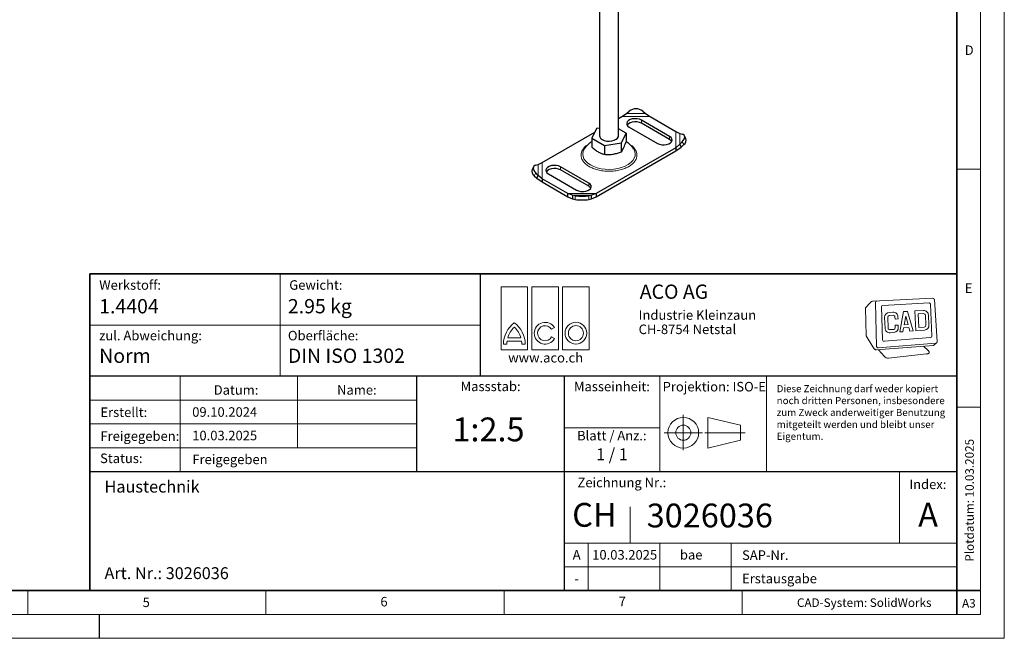
# Model space of a CAD drawing. Units: millimetres. Extents: x 0 to 420, y 0 to 297.
# Drawn here: x 213 to 420, y 0 to 130 of the extents above; entities that cross this region are included whole.
import ezdxf

# ---------------------------------------------------------------- set-up
doc = ezdxf.new("R2010")
doc.units = ezdxf.units.MM
doc.header["$PDSIZE"] = -1
doc.linetypes.add('CENTERX2', pattern=[20.32, 12.7, -2.54, 2.54, -2.54])
doc.styles.add('SLDTEXTSTYLE0', font='TXT', dxfattribs={"width": 0.605})
doc.styles.add('SLDTEXTSTYLE1', font='TXT', dxfattribs={"width": 0.563})

# ---------------------------------------------------------------- blocks, each defined once
blk = doc.blocks.new('SW_NOTE_0')
at = {"color": 0, "linetype": 'Continuous', "lineweight": 0, "insert": (7.47, 2.58), "char_height": 2, "attachment_point": 2, "style": 'SLDTEXTSTYLE0'}
blk.add_mtext('www.aco.ch', dxfattribs=at)
blk = doc.blocks.new('SW_NOTE_0_1')
at = {"color": 0, "linetype": 'Continuous', "lineweight": 0, "insert": (0, 3.87), "char_height": 3, "attachment_point": 1, "style": 'SLDTEXTSTYLE0'}
blk.add_mtext('ACO AG', dxfattribs=at)
blk = doc.blocks.new('SW_NOTE_0_2')
at = {"color": 0, "linetype": 'Continuous', "lineweight": 0, "char_height": 2, "attachment_point": 1, "style": 'SLDTEXTSTYLE0'}
for s, insert in [('Industrie Kleinzaun', (0, 2.58)), ('CH-8754 Netstal', (0, -0.42))]:
    blk.add_mtext(s, dxfattribs=dict(at, insert=insert))
blk = doc.blocks.new('ACO-Logo')
at = {"color": 7, "linetype": 'Continuous', "lineweight": 18}
for p, q in [((0, 16.17), (0, 2.94)), ((5.59, 16.17), (0, 16.17)), ((5.59, 2.94), (5.59, 16.17)), ((6.46, 16.17), (6.46, 2.94)), ((12.05, 16.17), (6.46, 16.17)), ((12.05, 2.94), (12.05, 16.17)), ((12.93, 2.94), (12.93, 16.17)), ((12.93, 16.17), (18.52, 16.17)), ((18.52, 16.17), (18.52, 2.94)), ((77.51, 12.77), (76.49, 11.76)), ((90.64, 13.74), (78.15, 13.15)), ((78.63, 12.88), (78.84, 3.65)), ((80.13, 12.24), (89.85, 12.76)), ((90.46, 5.79), (90.16, 12.47)), ((91.53, 4.63), (90.96, 13.46)), ((76.49, 11.76), (76.65, 5.87)), ((79.85, 11.93), (80.09, 4.98)), ((81.47, 10.76), (82.27, 10.81)), ((83.7, 6.67), (84.51, 10.93)), ((84.51, 10.93), (85.35, 10.97)), ((85.35, 10.97), (86.49, 6.88)), ((86.88, 11.07), (88.67, 11.16)), ((87.08, 6.93), (86.88, 11.07)), ((87.55, 10.46), (88.71, 10.53)), ((87.68, 7.61), (87.55, 10.46)), ((80.53, 9.73), (80.61, 7.48)), ((81.17, 9.75), (81.24, 7.5)), ((81.51, 10.13), (82.31, 10.17)), ((82.69, 9.82), (82.71, 9.37)), ((82.71, 9.35), (83.34, 9.39)), ((83.33, 9.84), (83.34, 9.39)), ((84.64, 8.19), (84.97, 9.97)), ((84.97, 9.97), (85.45, 8.24)), ((89.19, 8.08), (89.09, 10.18)), ((89.82, 8.11), (89.73, 10.21)), ((10.61, 7.22), (11.22, 7.57)), ((81.63, 7.15), (82.43, 7.21)), ((81.68, 6.51), (82.48, 6.58)), ((82.75, 8.08), (83.39, 8.12)), ((82.75, 8.08), (82.77, 7.58)), ((83.39, 8.12), (83.4, 7.61)), ((83.7, 6.67), (84.36, 6.72)), ((84.36, 6.72), (84.51, 7.54)), ((84.51, 7.54), (85.63, 7.61)), ((84.64, 8.19), (85.45, 8.24)), ((85.63, 7.61), (85.85, 6.83)), ((85.85, 6.83), (86.49, 6.88)), ((87.08, 6.93), (88.91, 7.07)), ((87.68, 7.61), (88.85, 7.7)), ((1.26, 4.73), (4.33, 4.73)), ((4.18, 5.43), (1.41, 5.43)), ((11.23, 5.26), (10.63, 5.62)), ((76.65, 5.87), (78.03, 3.52)), ((79.16, 3.36), (91.26, 4.31)), ((80.41, 4.7), (90.18, 5.48)), ((90.8, 3.85), (91.4, 4.35)), ((0, 2.94), (5.59, 2.94)), ((0.51, 4.09), (1.21, 4.09)), ((4.37, 4.09), (5.08, 4.09)), ((6.46, 2.94), (12.05, 2.94)), ((18.52, 2.94), (12.93, 2.94)), ((78.03, 3.52), (78.36, 3.14)), ((78.36, 3.14), (78.47, 3.02)), ((78.8, 2.89), (90.8, 3.85)), ((79.26, 2.93), (80.49, 1.53)), ((88.68, 3.68), (89.67, 2.79)), ((89.67, 2.79), (89.75, 2.72)), ((89.75, 2.72), (89.8, 2.67)), ((89.8, 2.67), (89.84, 2.6)), ((89.84, 2.6), (89.87, 2.52)), ((89.87, 2.52), (89.87, 2.31)), ((81.34, 1.2), (89.33, 2.05))]:
    blk.add_line(p, q, dxfattribs=at)
for radius in [2.28, 1.58]:
    blk.add_circle((15.72, 6.41), radius, dxfattribs=at)
for centre, radius, start, end in [((78.19, 12.35), 0.8, 92.6996, 148.2554), ((78.93, 12.89), 0.3, 92.6996, 181.273), ((89.86, 12.46), 0.3, 2.5148, 93.0418), ((90.66, 13.44), 0.3, 3.7249, 92.6996), ((80.15, 11.94), 0.3, 93.0418, 181.9349), ((81.53, 9.76), 1, 93.1134, 181.9415), ((82.33, 9.81), 1, 1.9415, 93.1134), ((88.73, 10.16), 1, 2.6542, 93.1134), ((88.73, 10.16), 0.363, 2.6542, 93.1134), ((6.13, 4.07), 5.62, 126.4236, 179.7474), ((-0.54, 4.07), 5.62, 0.2526, 53.5764), ((9.26, 6.41), 2.28, 30.7309, 330), ((81.53, 9.76), 0.363, 93.1134, 181.9415), ((82.33, 9.81), 0.363, 1.9415, 93.1134), ((6.13, 4.07), 4.91, 132.7321, 163.9341), ((-0.54, 4.07), 4.91, 16.0659, 47.2679), ((9.26, 6.41), 1.58, 31.0558, 330), ((81.61, 7.51), 1, 181.9415, 274.3987), ((81.61, 7.51), 0.363, 181.9415, 274.3987), ((82.4, 7.57), 0.363, 274.3987, 1.9415), ((82.4, 7.57), 1, 274.3987, 1.9415), ((88.83, 8.07), 0.363, 274.3987, 2.6542), ((88.83, 8.07), 1, 274.3987, 2.6542), ((6.13, 4.07), 4.91, 172.3058, 179.7113), ((-0.54, 4.07), 4.91, 0.2887, 7.6942), ((80.39, 4.99), 0.3, 181.9349, 274.6063), ((90.16, 5.78), 0.3, 274.6063, 2.5148), ((91.23, 4.61), 0.3, 274.4996, 3.7249), ((78.77, 3.29), 0.4, 221.0091, 274.5606), ((79.14, 3.65), 0.3, 181.273, 274.4996), ((89.13, 3.35), 1.32, 281.4992, 285.2551), ((88.05, 7.32), 5.43, 285.2551, 287.1087), ((89.48, 2.66), 0.555, 287.1087, 303.6901), ((89.69, 2.35), 0.188, 303.6901, 332.3803), ((89.77, 2.31), 0.0984, 332.3803, 4.9765), ((81.24, 2.19), 1, 221.4087, 276.0561), ((89.05, 4.1), 2.08, 277.7635, 279.1918), ((89.32, 2.43), 0.379, 279.1918, 281.4992)]:
    blk.add_arc(centre, radius, start, end, dxfattribs=at)
at = {"color": 7, "linetype": 'Continuous', "lineweight": 0}
for name, p in [('SW_NOTE_0_1', (29.12, 12.75)), ('SW_NOTE_0_2', (28.89, 8.64)), ('SW_NOTE_0', (1.9, -0.32))]:
    blk.add_blockref(name, p, dxfattribs=at)

msp = doc.modelspace()

# ---------------------------------------------------------------- linework, layer by layer
at = {"color": 7, "linetype": 'Continuous', "lineweight": 18}
for p, q in [((420, 0), (420, 297)), ((415, 292), (415, 5)), ((410, 98.5), (415, 98.5)), ((268, 76.5), (268, 55)), ((228, 65.75), (310, 65.75)), ((228, 55), (410, 55)), ((410, 55), (228, 55)), ((247, 55), (247, 35)), ((271.6, 55), (271.6, 40)), ((347.6611, 35), (347.6611, 55)), ((370.0572, 55.012), (370.0572, 35)), ((228, 50), (296.6, 50)), ((410, 48.5), (415, 48.5)), ((357.7662, 46.372), (357.7662, 39.9353)), ((364.6059, 44.7376), (357.7662, 46.372)), ((296.6, 45), (228, 45)), ((347.6611, 44.2134), (327.6611, 44.2134)), ((364.6059, 44.7376), (364.6059, 41.5697)), ((357.7662, 39.9353), (364.6059, 41.5697)), ((228, 40), (296.6, 40)), ((398, 35), (398, 20)), ((341.4855, 20), (341.4855, 27.5647)), ((327.6611, 20), (410, 20)), ((332.6611, 20), (332.6611, 10)), ((347.6611, 20), (347.6611, 10)), ((362.6611, 20), (362.6611, 10)), ((410, 15), (327.6611, 15)), ((215, 10), (215, 5)), ((265, 10), (265, 5)), ((315, 10), (315, 5)), ((365, 10), (365, 5)), ((15, 5), (415, 5)), ((0, 0), (420, 0))]:
    msp.add_line(p, q, dxfattribs=at)
at = {"color": 7, "linetype": 'Continuous', "lineweight": 35}
for p, q in [((410, 5), (410, 287)), ((228, 76.5), (228, 10)), ((228, 76.5), (410, 76.5)), ((20, 10), (415, 10))]:
    msp.add_line(p, q, dxfattribs=at)
at = {"color": 7, "linetype": 'Continuous', "lineweight": 25}
for p, q in [((335.0167, 157.3698), (335.0167, 105.5038)), ((339.0167, 105.5038), (339.0167, 156.9977)), ((339.7005, 109.5017), (340.6936, 110.1427)), ((340.6936, 110.1427), (341.2593, 110.6338)), ((344.0877, 110.6338), (344.6534, 110.1427)), ((344.6534, 110.1427), (345.6465, 109.5017)), ((339.0167, 109.1069), (339.7005, 109.5017)), ((349.7446, 105.3398), (343.8049, 108.7688)), ((349.7446, 104.6866), (343.8049, 108.1155)), ((345.6465, 109.5017), (351.0142, 106.403)), ((323.0191, 99.8717), (334.0376, 106.2326)), ((334.4004, 107.0141), (333.4427, 104.951)), ((335.0167, 107.1095), (334.4004, 107.0141)), ((340.5906, 106.0566), (339.0167, 106.9652)), ((339.6329, 103.9934), (340.5906, 106.0566)), ((340.5906, 106.0566), (340.5906, 104.2064)), ((341.2593, 107.2992), (347.199, 103.8703)), ((351.0142, 106.403), (351.8595, 105.9827)), ((351.8595, 105.9827), (352.3721, 105.8513)), ((353.1653, 104.9467), (352.8272, 105.5387)), ((333.4427, 104.951), (336.059, 103.4406)), ((333.4427, 104.951), (333.4427, 103.1007)), ((336.059, 103.4406), (339.6329, 103.9934)), ((336.059, 103.4406), (336.059, 101.5904)), ((339.6329, 102.1432), (339.6329, 103.9934)), ((351.8595, 103.6967), (351.0142, 102.9704)), ((352.3721, 104.2185), (351.8595, 103.6967)), ((351.8595, 103.6967), (352.1976, 103.1047)), ((352.1976, 103.1047), (352.7102, 103.6265)), ((351.0142, 102.9704), (334.3328, 93.3405)), ((334.3328, 92.6872), (351.0142, 102.3172)), ((351.0142, 102.3172), (352.1976, 103.1047)), ((351.0142, 102.9704), (351.0142, 102.3172)), ((321.6612, 99.3201), (322.1738, 99.4514)), ((322.1738, 99.4514), (323.0191, 99.8717)), ((321.2061, 99.0075), (320.868, 98.4154)), ((322.1738, 97.1655), (321.6612, 97.6873)), ((321.8357, 96.5735), (322.1738, 97.1655)), ((323.0191, 96.4392), (322.1738, 97.1655)), ((324.2887, 97.5023), (330.2284, 94.0734)), ((332.774, 95.5429), (326.8343, 98.9719)), ((332.774, 94.8897), (326.8343, 98.3186)), ((321.3231, 97.0952), (321.8357, 96.5735)), ((321.8357, 96.5735), (323.0191, 95.7859)), ((328.3868, 93.3405), (323.0191, 96.4392)), ((323.0191, 96.4392), (323.0191, 95.7859)), ((323.0191, 95.7859), (328.3868, 92.6872)), ((329.3799, 93.0055), (328.3868, 93.3405)), ((328.3868, 92.6872), (328.3868, 93.3405)), ((334.3328, 93.3405), (333.3397, 93.0055)), ((334.3328, 93.3405), (334.3328, 92.6872)), ((328.3868, 92.6872), (329.3799, 92.2183)), ((329.9456, 92.9048), (329.3799, 93.0055)), ((329.3799, 93.0055), (329.3799, 92.2183)), ((329.3799, 92.2183), (329.9456, 92.1176)), ((333.3397, 93.0055), (332.774, 92.9048)), ((332.774, 92.1176), (333.3397, 92.2183)), ((333.3397, 92.2183), (333.3397, 93.0055)), ((333.3397, 92.2183), (334.3328, 92.6872)), ((310, 76.5), (310, 55)), ((410, 55), (228, 55)), ((296.6, 55), (296.6, 35)), ((327.6611, 10), (327.6611, 55)), ((228, 35), (410, 35))]:
    msp.add_line(p, q, dxfattribs=at)
at = {"color": 8, "linetype": 'Continuous', "lineweight": 18}
for p, q in [((340.6936, 110.1427), (344.6534, 110.1427)), ((339.7005, 109.5017), (345.6465, 109.5017)), ((343.8049, 108.1155), (343.8049, 108.7688)), ((351.0142, 106.403), (351.0142, 102.9704)), ((351.8595, 105.9827), (351.8595, 103.6967)), ((349.7446, 105.3398), (349.7446, 104.6866)), ((352.7102, 103.6265), (352.3721, 104.2185)), ((322.1738, 97.1655), (322.1738, 99.4514)), ((323.0191, 96.4392), (323.0191, 99.8717)), ((321.6612, 97.6873), (321.3231, 97.0952)), ((326.8343, 98.9719), (326.8343, 98.3186)), ((332.774, 95.5429), (332.774, 94.8897)), ((334.3328, 93.3405), (328.3868, 93.3405)), ((333.3397, 93.0055), (329.3799, 93.0055)), ((329.9456, 92.1176), (329.9456, 92.9048)), ((332.774, 92.9048), (332.774, 92.1176))]:
    msp.add_line(p, q, dxfattribs=at)
at = {"color": 7, "linetype": 'CENTERX2', "lineweight": 18}
for p, q in [((352.6175, 46.908), (352.6175, 39.4622)), ((348.624, 43.1537), (356.6109, 43.1537)), ((357.1289, 43.1537), (365.6255, 43.1537))]:
    msp.add_line(p, q, dxfattribs=at)
msp.add_line((230, 5), (230, 0))
at = {"color": 7, "linetype": 'Continuous', "lineweight": 25, "flags": 128}
for points in [[(343.8049, 108.7688), (343.3947, 108.946), (342.9147, 109.0494), (342.4037, 109.0705), (341.903, 109.0076), (341.4534, 108.8658), (341.0911, 108.6567), (340.8456, 108.3971), (340.7367, 108.1081), (340.7732, 107.8131), (340.9523, 107.536), (341.2593, 107.2992)], [(343.8049, 108.1155), (343.3947, 108.2928), (342.9147, 108.3961), (342.4037, 108.4172), (341.903, 108.3544), (341.4534, 108.2126), (341.0911, 108.0035), (340.8456, 107.7439), (340.8233, 107.7074)], [(335.6024, 104.6874), (336.0364, 104.4974), (336.5431, 104.382), (337.0849, 104.3499), (337.6217, 104.4033), (338.1136, 104.5383), (338.5241, 104.745), (338.8228, 105.0079), (338.9876, 105.3076), (339.0167, 105.5038)], [(352.3721, 104.2185), (352.5976, 104.4793), (352.7651, 104.7427), (352.8682, 104.9986), (352.903, 105.2371), (352.8682, 105.4491), (352.7651, 105.6264), (352.5976, 105.7622), (352.3721, 105.8513)], [(347.199, 103.8703), (347.6091, 103.6931), (348.0892, 103.5897), (348.6002, 103.5686), (349.1008, 103.6315), (349.5505, 103.7732), (349.9128, 103.9824), (350.1583, 104.2419), (350.2672, 104.5309), (350.2306, 104.826), (350.0516, 105.1031), (349.7446, 105.3398)], [(350.1806, 104.2785), (350.0516, 104.4498), (349.7446, 104.6866)], [(321.6612, 99.3201), (321.4357, 99.2309), (321.2682, 99.0951), (321.1651, 98.9178), (321.1303, 98.7058), (321.1651, 98.4673), (321.2682, 98.2114), (321.4357, 97.948), (321.6612, 97.6873)], [(326.8343, 98.9719), (326.4242, 99.1491), (325.9441, 99.2525), (325.4331, 99.2736), (324.9325, 99.2107), (324.4828, 99.0689), (324.1205, 98.8598), (323.875, 98.6002), (323.7661, 98.3112), (323.8027, 98.0162), (323.9817, 97.7391), (324.2887, 97.5023)], [(326.8343, 98.3186), (326.4242, 98.4959), (325.9441, 98.5992), (325.4331, 98.6203), (324.9325, 98.5575), (324.4828, 98.4157), (324.1205, 98.2066), (323.875, 97.947), (323.8528, 97.9105)], [(330.2284, 94.0734), (330.6386, 93.8962), (331.1186, 93.7928), (331.6296, 93.7717), (332.1303, 93.8346), (332.5799, 93.9763), (332.9422, 94.1855), (333.1877, 94.445), (333.2966, 94.734), (333.2601, 95.0291), (333.081, 95.3062), (332.774, 95.5429)], [(333.21, 94.4816), (333.081, 94.6529), (332.774, 94.8897)]]:
    msp.add_lwpolyline(points, dxfattribs=at)
at = {"color": 8, "linetype": 'Continuous', "lineweight": 18, "flags": 128}
for points in [[(331.8267, 102.6659), (331.6041, 102.1828), (331.515, 101.6741), (331.5685, 101.1638), (331.7631, 100.6651), (332.0937, 100.1908), (332.5519, 99.7533), (333.1256, 99.3639)], [(333.1256, 99.3639), (333.8002, 99.0327), (334.558, 98.7682), (335.3796, 98.5774), (336.2435, 98.465), (337.1275, 98.4342), (338.0085, 98.4856), (338.8639, 98.6179), (339.6715, 98.8277), (340.4103, 99.1096), (341.0612, 99.4562), (341.6073, 99.8586), (342.0346, 100.3064), (342.3319, 100.788), (342.4915, 101.2908), (342.5093, 101.802), (342.3849, 102.3081), (342.1996, 102.6773)]]:
    msp.add_lwpolyline(points, dxfattribs=at)
at = {"color": 7, "linetype": 'Continuous', "lineweight": 18}
for radius in [3.2183, 1.584]:
    msp.add_circle((352.6175, 43.1537), radius, dxfattribs=at)
at = {"color": 7, "linetype": 'Continuous', "lineweight": 25}
for centre, radius, start, end in [((342.6735, 108.9365), 2.2093, 50.199626, 129.800374), ((336.0087, 105.5973), 0.9965, 185.382794, 245.937347), ((352.0318, 104.5989), 1.1857, 304.905074, 17.059653), ((322.0015, 98.0676), 1.1857, 162.940347, 235.094926), ((331.3598, 102.161), 9.3637, 261.313247, 278.686753), ((331.3598, 101.3738), 9.3637, 261.313247, 278.686753)]:
    msp.add_arc(centre, radius, start, end, dxfattribs=at)
at = {"color": 8, "linetype": 'Continuous', "lineweight": 18}
msp.add_open_spline([(332.6664, 103.6748), (332.499, 103.5659), (332.0797, 103.2931), (331.5959, 102.7645), (331.2328, 102.1156), (331.1096, 101.4209), (331.2337, 100.7272), (331.5921, 100.0757), (332.1428, 99.5012), (332.8459, 99.0133), (333.6909, 98.6075), (334.6862, 98.2895), (335.8146, 98.0827), (337.0167, 98.0109), (338.2187, 98.0827), (339.3471, 98.2895), (340.3424, 98.6075), (341.1874, 99.0133), (341.8905, 99.5012), (342.4412, 100.0757), (342.7996, 100.7272), (342.9237, 101.4209), (342.8005, 102.1156), (342.4376, 102.7646), (341.9501, 103.2963), (341.5263, 103.5717), (341.3545, 103.6834)], degree=3, knots=[0, 0, 0, 0, 0.02797802, 0.07008048, 0.1139333, 0.15871675, 0.20350019, 0.24735302, 0.28945548, 0.32917854, 0.3689016, 0.41100406, 0.45485689, 0.49964033, 0.54442378, 0.5882766, 0.63037906, 0.67010212, 0.70982519, 0.75192764, 0.79578047, 0.84056391, 0.88534736, 0.92920018, 0.97130264, 1, 1, 1, 1], dxfattribs=at)
at = {"color": 7, "linetype": 'Continuous', "lineweight": 25}
for points, knots in [([(333.4427, 104.2688), (333.418, 104.2553), (333.1702, 104.1207), (332.7595, 103.7886), (332.2483, 103.2684), (331.9412, 102.8894), (331.8334, 102.6767), (331.833, 102.6759)], [0, 0, 0, 0, 0.0367515, 0.36813243, 0.68782858, 0.99881709, 1, 1, 1, 1]), ([(339.6329, 102.1432), (339.7161, 102.2548), (339.8841, 102.4803), (340.1331, 102.9668), (340.3711, 103.5528), (340.517, 103.9872), (340.5906, 104.2064)], [0, 0, 0, 0, 0.26461361, 0.53496576, 0.76535242, 1, 1, 1, 1]), ([(342.1766, 102.6898), (342.1094, 102.8022), (341.9226, 103.1145), (341.5158, 103.56), (341.0515, 103.9758), (340.7201, 104.1839), (340.5906, 104.2653)], [0, 0, 0, 0, 0.17331821, 0.48190889, 0.79751029, 1, 1, 1, 1]), ([(333.4427, 103.1007), (333.6698, 102.9021), (334.1289, 102.5006), (334.8091, 102.0581), (335.4593, 101.756), (335.8579, 101.6459), (336.059, 101.5904)], [0, 0, 0, 0, 0.264613611, 0.534965761, 0.765352422, 1, 1, 1, 1]), ([(336.059, 101.5904), (336.3692, 101.5708), (336.9964, 101.5314), (337.9255, 101.6252), (338.8137, 101.8359), (339.3582, 102.0401), (339.6329, 102.1432)], [0, 0, 0, 0, 0.26461361, 0.53496576, 0.76535242, 1, 1, 1, 1])]:
    msp.add_open_spline(points, degree=3, knots=knots, dxfattribs=at)
msp.add_point((410, 10))

# ---------------------------------------------------------------- block references
at = {"color": 7, "linetype": 'Continuous'}
msp.add_blockref('ACO-Logo', (314.3511, 57.6366), dxfattribs=at)

# ---------------------------------------------------------------- texts
at = {"color": 7, "linetype": 'Continuous', "lineweight": 18}
for s, insert, char_height, attachment_point, style in [('D', (412.6234, 124.4518), 2, 2, 'SLDTEXTSTYLE0'), ('Werkstoff:', (230, 75.1611), 2, 1, 'SLDTEXTSTYLE0'), ('Gewicht:', (269.898, 75.1611), 2, 1, 'SLDTEXTSTYLE0'), ('E', (412.5161, 74.5096), 2, 2, 'SLDTEXTSTYLE0'), ('1.4404', (230, 71.2122), 3, 1, 'SLDTEXTSTYLE0'), ('2.95 kg', (269.6126, 71.2122), 3, 1, 'SLDTEXTSTYLE0'), ('zul. Abweichung:', (230, 64.5423), 2, 1, 'SLDTEXTSTYLE0'), ('Oberfläche:', (269.6126, 64.5423), 2, 1, 'SLDTEXTSTYLE0'), ('Norm', (230, 60.8119), 3, 1, 'SLDTEXTSTYLE0'), ('DIN ISO 1302', (269.6126, 60.8119), 3, 1, 'SLDTEXTSTYLE0'), ('Massstab:', (312.1625, 53.8816), 2, 2, 'SLDTEXTSTYLE0'), ('Masseinheit:', (337.6324, 53.8554), 2, 2, 'SLDTEXTSTYLE0'), ('Projektion: ISO-E', (348.2746, 53.8191), 2, 1, 'SLDTEXTSTYLE0'), ('Datum:', (254.0355, 53.1295), 2, 1, 'SLDTEXTSTYLE0'), ('Name:', (279.9349, 53.1361), 2, 1, 'SLDTEXTSTYLE0'), ('Erstellt:', (230.2614, 48.4499), 2, 1, 'SLDTEXTSTYLE0'), ('09.10.2024', (249.5285, 48.4989), 2, 1, 'SLDTEXTSTYLE0'), ('1:2.5', (311.7128, 46.349), 5, 2, 'SLDTEXTSTYLE0'), ('Freigegeben:', (230.2614, 43.4434), 2, 1, 'SLDTEXTSTYLE0'), ('10.03.2025', (249.5285, 43.5603), 2, 1, 'SLDTEXTSTYLE0'), ('Blatt / Anz.:', (337.6114, 43.5452), 2, 2, 'SLDTEXTSTYLE0'), ('1 / 1', (337.6348, 39.8697), 2.5, 2, 'SLDTEXTSTYLE1'), ('Status:', (230.1851, 38.7794), 2, 1, 'SLDTEXTSTYLE0'), ('Freigegeben', (249.5568, 38.5582), 2, 1, 'SLDTEXTSTYLE0'), ('Haustechnik', (231.116, 33.0905), 2.5, 1, 'SLDTEXTSTYLE0'), ('Zeichnung Nr.:', (330.407, 33.6926), 2, 1, 'SLDTEXTSTYLE0'), ('Index:', (403.9553, 33.3249), 2, 2, 'SLDTEXTSTYLE0'), ('CH', (329.2896, 28.4139), 5, 1, 'SLDTEXTSTYLE0'), ('3026036', (344.9268, 28.2773), 5, 1, 'SLDTEXTSTYLE0'), ('A', (403.9986, 28.4395), 5, 2, 'SLDTEXTSTYLE0'), ('bae', (354.2677, 18.5246), 2, 2, 'SLDTEXTSTYLE0'), ('A', (330.2274, 18.5245), 2, 2, 'SLDTEXTSTYLE0'), ('10.03.2025', (340.3084, 18.5246), 2, 2, 'SLDTEXTSTYLE0'), ('SAP-Nr.', (364.9469, 18.4594), 2, 1, 'SLDTEXTSTYLE0'), ('Art. Nr.: 3026036', (231.1132, 14.9211), 2.5, 1, 'SLDTEXTSTYLE0'), ('Erstausgabe', (364.9469, 13.5417), 2, 1, 'SLDTEXTSTYLE0'), ('-', (330.2608, 13.5245), 2, 2, 'SLDTEXTSTYLE0'), ('5', (239.875, 8.5638), 2, 2, 'SLDTEXTSTYLE0'), ('6', (289.7886, 8.6885), 2, 2, 'SLDTEXTSTYLE0'), ('7', (339.8003, 8.7205), 2, 2, 'SLDTEXTSTYLE0'), ('CAD-System: SolidWorks', (390.5946, 8.3847), 1.8, 2, 'SLDTEXTSTYLE0'), ('A3', (412.5579, 8.255), 1.8, 2, 'SLDTEXTSTYLE0')]:
    msp.add_mtext(s, dxfattribs=dict(at, insert=insert, char_height=char_height, attachment_point=attachment_point, style=style))
at = {"color": 7, "linetype": 'Continuous', "lineweight": 0, "insert": (372.2204, 53.1539), "char_height": 1.5, "attachment_point": 1, "style": 'SLDTEXTSTYLE0'}
msp.add_mtext('Diese Zeichnung darf weder kopiert^Jnoch dritten Personen, insbesondere^Jzum Zweck anderweitiger Benutzung^Jmitgeteilt werden und bleibt unser^JEigentum.', dxfattribs=at)
at = {"color": 7, "linetype": 'Continuous', "lineweight": 18, "insert": (411.7953, 41.8555), "char_height": 1.8, "attachment_point": 3, "rotation": 90, "style": 'SLDTEXTSTYLE0'}
msp.add_mtext('Plotdatum: 10.03.2025', dxfattribs=at)

doc.saveas('drawing.dxf')
